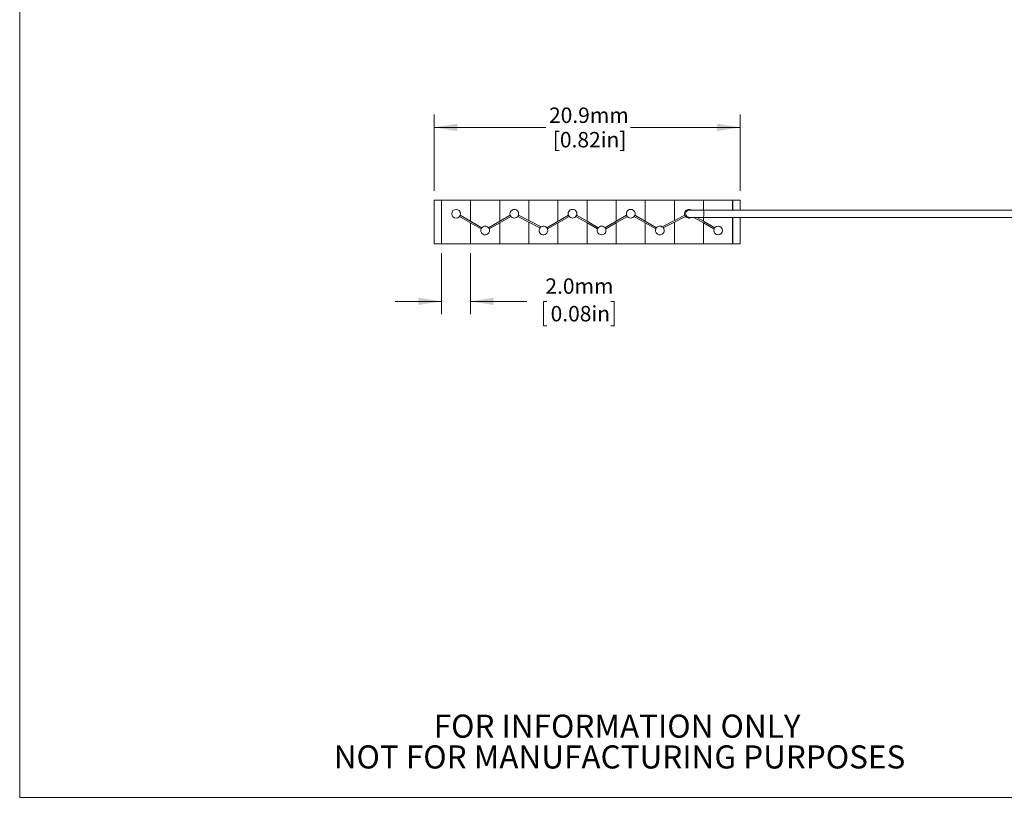
# Model space of a CAD drawing. Units: millimetres. Extents: x 2 to 278, y 1 to 215.
# Drawn here: x 2 to 137, y 1 to 108 of the extents above; entities that cross this region are included whole.
import ezdxf

# ---------------------------------------------------------------- set-up
doc = ezdxf.new("R2010")
doc.units = ezdxf.units.MM
doc.styles.add('SLDTEXTSTYLE0', font='TXT', dxfattribs={"width": 0.75})
doc.dimstyles.new('SLDDIMSTYLE1', dxfattribs={"dimtxt": 2.116667, "dimasz": 3.175, "dimexe": 0, "dimexo": 0.0625, "dimgap": 0.529167, "dimtad": 0, "dimtih": 1, "dimtoh": 1, "dimdec": 1, "dimlfac": 0.5, "dimrnd": 1e-09, "dimzin": 4, "dimdsep": 46, "dimtxsty": 'SLDTEXTSTYLE0', "dimsah": 1, "dimcen": 0.09, "dimadec": 0, "dimazin": 1, "dimtfac": 1, "dimtdec": 1, "dimtmove": 0, "dimatfit": 0, "dimfxl": 1, "dimfrac": 2, "dimtolj": 1, "dimtzin": 12, "dimarcsym": 0})
doc.dimstyles.new('SLDDIMSTYLE2', dxfattribs={"dimtxt": 2.116667, "dimasz": 3.175, "dimexe": 0, "dimexo": 0.0625, "dimgap": 0.529167, "dimtad": 0, "dimtih": 1, "dimtoh": 1, "dimdec": 1, "dimlfac": 0.5, "dimrnd": 1e-09, "dimzin": 12, "dimdsep": 46, "dimtxsty": 'SLDTEXTSTYLE0', "dimsah": 1, "dimcen": 0.09, "dimadec": 0, "dimazin": 3, "dimtfac": 1, "dimtdec": 1, "dimtofl": 0, "dimtmove": 0, "dimatfit": 3, "dimfxl": 1, "dimfrac": 2, "dimtolj": 1, "dimtzin": 12, "dimarcsym": 0})

# ---------------------------------------------------------------- blocks, each defined once
blk = doc.blocks.new('SW_NOTE_2')
at = {"color": 0, "linetype": 'Continuous', "lineweight": 0, "char_height": 3.175, "attachment_point": 2, "style": 'SLDTEXTSTYLE0'}
for s, insert in [('FOR INFORMATION ONLY', (25.05, 4.09)), ('NOT FOR MANUFACTURING PURPOSES', (25.38, -0.14))]:
    blk.add_mtext(s, dxfattribs=dict(at, insert=insert))
blk = doc.blocks.new('_D_2')
at = {"color": 7, "linetype": 'Continuous', "lineweight": 0}
for p, q in [((58.54, 84.24), (58.54, 94.75)), ((100.56, 84.24), (100.56, 94.75)), ((58.54, 92.97), (73.89, 92.97)), ((100.56, 92.97), (85.51, 92.97))]:
    blk.add_line(p, q, dxfattribs=at)
for points in [[(58.54, 92.97), (61.71, 92.46), (61.71, 93.48)], [(100.56, 92.97), (97.39, 93.48), (97.39, 92.46)]]:
    blk.add_solid(points, dxfattribs=at)
at = {"color": 7, "linetype": 'Continuous', "lineweight": 0, "char_height": 2.117, "attachment_point": 1, "style": 'SLDTEXTSTYLE0'}
for s, insert in [('20.9mm', (74.31, 95.7)), ('[0.82in]', (74.83, 92.34))]:
    blk.add_mtext(s, dxfattribs=dict(at, insert=insert))
blk = doc.blocks.new('_D_3')
at = {"color": 7, "linetype": 'Continuous', "lineweight": 0}
for p, q in [((59.54, 75.7), (59.54, 67.29)), ((63.54, 75.7), (63.54, 67.29)), ((59.54, 69.06), (53.19, 69.06)), ((63.54, 69.06), (71.25, 69.06)), ((73.99, 69.06), (73.56, 69.06)), ((73.56, 69.06), (73.56, 65.7)), ((82.82, 69.06), (83.25, 69.06)), ((83.25, 69.06), (83.25, 65.7)), ((73.56, 65.7), (73.99, 65.7)), ((83.25, 65.7), (82.82, 65.7))]:
    blk.add_line(p, q, dxfattribs=at)
for points in [[(59.54, 69.06), (56.36, 69.57), (56.36, 68.56)], [(63.54, 69.06), (66.71, 68.56), (66.71, 69.57)]]:
    blk.add_solid(points, dxfattribs=at)
at = {"color": 7, "linetype": 'Continuous', "lineweight": 0, "char_height": 2.117, "attachment_point": 1, "style": 'SLDTEXTSTYLE0'}
for s, insert in [('2.0mm', (73.81, 72.22)), ('0.08in', (74.53, 68.43))]:
    blk.add_mtext(s, dxfattribs=dict(at, insert=insert))

msp = doc.modelspace()

# ---------------------------------------------------------------- linework, layer by layer
at = {"color": 7, "linetype": 'Continuous', "lineweight": 0}
for p, q in [((1.58, 214.65), (1.58, 0.9)), ((58.54, 76.97), (58.54, 82.97)), ((58.54, 82.97), (59.54, 82.97)), ((59.54, 76.97), (59.54, 82.97)), ((59.54, 82.97), (63.54, 82.97)), ((59.54, 76.97), (59.54, 82.97)), ((63.54, 80.07), (63.54, 82.97)), ((63.54, 82.97), (67.54, 82.97)), ((63.54, 80.07), (63.54, 82.97)), ((67.54, 82.97), (71.54, 82.97)), ((67.54, 80.07), (67.54, 82.97)), ((67.54, 80.07), (67.54, 82.97)), ((71.54, 82.97), (75.54, 82.97)), ((71.54, 80.18), (71.54, 82.97)), ((71.54, 80.18), (71.54, 82.97)), ((75.54, 82.97), (79.54, 82.97)), ((75.54, 80.07), (75.54, 82.97)), ((75.54, 80.07), (75.54, 82.97)), ((79.54, 80.07), (79.54, 82.97)), ((79.54, 82.97), (83.54, 82.97)), ((79.54, 80.07), (79.54, 82.97)), ((83.54, 80.07), (83.54, 82.97)), ((83.54, 82.97), (87.54, 82.97)), ((83.54, 80.07), (83.54, 82.97)), ((87.54, 80.07), (87.54, 82.97)), ((87.54, 82.97), (91.54, 82.97)), ((87.54, 80.07), (87.54, 82.97)), ((91.54, 80.18), (91.54, 82.97)), ((91.54, 82.97), (95.54, 82.97)), ((91.54, 80.18), (91.54, 82.97)), ((95.54, 81.61), (95.54, 82.97)), ((95.54, 82.97), (99.54, 82.97)), ((95.54, 81.61), (95.54, 82.97)), ((99.54, 81.61), (99.54, 82.97)), ((100.56, 82.97), (99.56, 82.97)), ((99.56, 82.97), (99.56, 81.61)), ((100.56, 82.97), (100.56, 81.61)), ((214.74, 81.61), (95.53, 81.61)), ((62, 80.72), (63.54, 79.84)), ((63.54, 80.07), (62.1, 80.9)), ((63.54, 80.07), (63.54, 80.07)), ((65.08, 79.18), (63.54, 80.07)), ((63.54, 79.84), (63.54, 79.84)), ((63.54, 79.84), (64.98, 79.01)), ((63.54, 76.97), (63.54, 79.84)), ((63.54, 76.97), (63.54, 79.84)), ((67.54, 80.07), (66, 79.18)), ((66.1, 79.01), (67.54, 79.84)), ((68.98, 80.9), (67.54, 80.07)), ((67.54, 79.84), (69.08, 80.72)), ((67.54, 76.97), (67.54, 79.84)), ((67.54, 76.97), (67.54, 79.84)), ((70.02, 80.74), (73.07, 79.17)), ((73.23, 79.31), (70.11, 80.92)), ((71.54, 76.97), (71.54, 79.96)), ((71.54, 76.97), (71.54, 79.96)), ((76.98, 80.9), (74, 79.18)), ((74.1, 79.01), (77.08, 80.72)), ((75.54, 76.97), (75.54, 79.84)), ((75.54, 76.97), (75.54, 79.84)), ((78, 80.72), (79.54, 79.84)), ((79.54, 80.07), (78.1, 80.9)), ((81.08, 79.18), (79.54, 80.07)), ((79.54, 76.97), (79.54, 79.84)), ((79.54, 79.84), (80.98, 79.01)), ((79.54, 76.97), (79.54, 79.84)), ((82, 79.18), (83.54, 80.07)), ((83.54, 79.84), (82.1, 79.01)), ((83.54, 80.07), (84.98, 80.9)), ((85.08, 80.72), (83.54, 79.84)), ((83.54, 80.07), (83.54, 80.07)), ((83.54, 79.84), (83.54, 79.84)), ((83.54, 76.97), (83.54, 79.84)), ((83.54, 76.97), (83.54, 79.84)), ((87.54, 79.84), (86, 80.72)), ((86.1, 80.9), (87.54, 80.07)), ((87.54, 80.07), (87.54, 80.07)), ((87.54, 80.07), (89.08, 79.18)), ((87.54, 79.84), (87.54, 79.84)), ((88.98, 79.01), (87.54, 79.84)), ((87.54, 76.97), (87.54, 79.84)), ((87.54, 76.97), (87.54, 79.84)), ((91.54, 80.18), (89.85, 79.31)), ((90.01, 79.17), (91.54, 79.96)), ((92.97, 80.92), (91.54, 80.18)), ((91.54, 79.96), (93.06, 80.74)), ((91.54, 80.18), (91.54, 80.18)), ((91.54, 79.96), (91.54, 79.96)), ((91.54, 76.97), (91.54, 79.96)), ((91.54, 76.97), (91.54, 79.96)), ((95.54, 79.84), (94.21, 80.61)), ((94.61, 80.61), (95.54, 80.07)), ((95.53, 80.61), (214.74, 80.61)), ((95.54, 80.07), (95.54, 80.61)), ((95.54, 80.07), (95.54, 80.61)), ((95.54, 80.07), (95.54, 80.07)), ((95.54, 80.07), (97.08, 79.18)), ((95.54, 79.84), (95.54, 79.84)), ((96.98, 79.01), (95.54, 79.84)), ((95.54, 76.97), (95.54, 79.84)), ((95.54, 76.97), (95.54, 79.84)), ((99.54, 76.97), (99.54, 80.61)), ((99.56, 80.61), (99.56, 76.97)), ((100.56, 80.61), (100.56, 76.97)), ((58.54, 76.97), (59.54, 76.97)), ((59.54, 76.97), (63.54, 76.97)), ((63.54, 76.97), (67.54, 76.97)), ((67.54, 76.97), (71.54, 76.97)), ((71.54, 76.97), (75.54, 76.97)), ((75.54, 76.97), (79.54, 76.97)), ((79.54, 76.97), (83.54, 76.97)), ((83.54, 76.97), (87.54, 76.97)), ((87.54, 76.97), (91.54, 76.97)), ((91.54, 76.97), (95.54, 76.97)), ((95.54, 76.97), (99.54, 76.97)), ((100.56, 76.97), (99.56, 76.97)), ((277.99, 0.9), (1.58, 0.9))]:
    msp.add_line(p, q, dxfattribs=at)
for centre in [(61.54, 81.11), (97.54, 78.8)]:
    msp.add_circle(centre, 0.6, dxfattribs=at)
for centre, radius, start, end in [((85.54, 81.11), 0.6, 330.0167, 209.9833), ((93.54, 81.11), 0.6, 58.2468, 207.344), ((92.87, 81.11), 2.71, 349.3547, 10.6453), ((85.54, 81.11), 0.6, 209.9833, 330.0167), ((93.54, 81.11), 0.6, 207.344, 302.3407), ((81.54, 78.8), 0.6, 150.0167, 29.9833), ((81.54, 78.8), 0.6, 29.9833, 150.0167), ((89.54, 78.8), 0.6, 150.0167, 48.1032), ((89.54, 78.8), 0.6, 48.1032, 150.0167)]:
    msp.add_arc(centre, radius, start, end, dxfattribs=at)
for points, knots in [([(70.07, 80.83), (70.17, 81.02), (70.16, 81.25), (69.94, 81.6), (69.73, 81.71), (69.32, 81.7), (69.12, 81.58), (68.92, 81.22), (68.92, 80.99), (69.02, 80.81)], [0, 0, 0, 0, 0.25, 0.25, 0.5, 0.5, 0.75, 0.75, 1, 1, 1, 1]), ([(78.06, 80.81), (78.17, 80.99), (78.16, 81.22), (77.95, 81.59), (77.75, 81.71), (77.44, 81.71), (77.33, 81.68), (77.15, 81.57), (77.07, 81.5), (76.92, 81.22), (76.91, 80.99), (77.02, 80.81)], [0, 0, 0, 0, 0.25, 0.25, 0.5, 0.5, 0.625, 0.625, 0.75, 0.75, 1, 1, 1, 1]), ([(93.59, 80.61), (93.57, 80.61), (93.5, 80.6), (93.37, 80.64), (93.23, 80.74), (93.13, 80.88), (93.08, 81.04), (93.09, 81.21), (93.15, 81.37), (93.27, 81.5), (93.41, 81.59), (93.53, 81.6), (93.58, 81.61)], [0, 0, 0, 0, 0.031751, 0.139785, 0.247826, 0.355616, 0.463072, 0.570287, 0.677429, 0.784682, 0.892201, 1, 1, 1, 1]), ([(95.53, 81.61), (95.32, 81.61), (95.02, 81.61), (94.61, 81.61), (94.32, 81.61), (94.06, 81.61), (93.85, 81.61), (93.68, 81.61), (93.62, 81.61), (93.58, 81.61)], [0, 0, 0, 0, 0.2523733, 0.3777965, 0.5017293, 0.6248365, 0.7487949, 0.8741157, 1, 1, 1, 1]), ([(69.02, 80.81), (69.13, 80.62), (69.34, 80.5), (69.77, 80.51), (69.97, 80.64), (70.07, 80.83)], [0, 0, 0, 0, 0.5, 0.5, 1, 1, 1, 1]), ([(77.02, 80.81), (77.13, 80.62), (77.33, 80.51), (77.75, 80.51), (77.95, 80.62), (78.06, 80.81)], [0, 0, 0, 0, 0.5, 0.5, 1, 1, 1, 1]), ([(93.58, 80.61), (93.62, 80.61), (93.68, 80.61), (93.85, 80.61), (94.06, 80.61), (94.32, 80.61), (94.61, 80.61), (95.02, 80.61), (95.32, 80.61), (95.53, 80.61)], [0, 0, 0, 0, 0.1258843, 0.2512051, 0.3751635, 0.4982707, 0.6222035, 0.7476267, 1, 1, 1, 1]), ([(65.02, 79.1), (64.91, 78.91), (64.91, 78.68), (65.13, 78.32), (65.33, 78.2), (65.64, 78.2), (65.75, 78.23), (65.93, 78.33), (66.01, 78.41), (66.16, 78.68), (66.16, 78.91), (66.06, 79.1)], [0, 0, 0, 0, 0.25, 0.25, 0.5, 0.5, 0.625, 0.625, 0.75, 0.75, 1, 1, 1, 1]), ([(66.06, 79.1), (65.95, 79.28), (65.75, 79.4), (65.33, 79.4), (65.13, 79.28), (65.02, 79.1)], [0, 0, 0, 0, 0.5, 0.5, 1, 1, 1, 1]), ([(73.14, 79.24), (73.05, 79.17), (72.99, 79.07), (72.93, 78.85), (72.93, 78.74), (73, 78.52), (73.06, 78.42), (73.23, 78.27), (73.33, 78.22), (73.56, 78.19), (73.67, 78.2), (73.88, 78.29), (73.97, 78.36), (74.16, 78.64), (74.17, 78.9), (74.06, 79.1)], [0, 0, 0, 0, 0.125, 0.125, 0.25, 0.25, 0.375, 0.375, 0.5, 0.5, 0.625, 0.625, 0.75, 0.75, 1, 1, 1, 1]), ([(74.06, 79.1), (73.97, 79.25), (73.81, 79.36), (73.46, 79.42), (73.27, 79.36), (73.14, 79.24)], [0, 0, 0, 0, 0.5, 0.5, 1, 1, 1, 1])]:
    msp.add_open_spline(points, degree=3, knots=knots, dxfattribs=at)

# ---------------------------------------------------------------- block references
msp.add_blockref('SW_NOTE_2', (58.62, 8.18), dxfattribs=at)

# ---------------------------------------------------------------- dimensions: what is measured, and where the dimension line sits
dim = msp.add_linear_dim(base=(100.56, 92.97), p1=(58.54, 82.97), p2=(100.56, 82.97), text='20.9mm\\P[0.82in]', dimstyle='SLDDIMSTYLE2', dxfattribs=at)
dim.commit()
dim.dimension.update_dxf_attribs({"geometry": '_D_2', "text_midpoint": (79.7, 92.97), "dimtype": 160})
dim = msp.add_linear_dim(base=(63.54, 69.06), p1=(59.54, 76.97), p2=(63.54, 76.97), dimstyle='SLDDIMSTYLE1', dxfattribs=at)
dim.commit()
dim.dimension.update_dxf_attribs({"geometry": '_D_3', "text_midpoint": (78.41, 69.06), "dimtype": 160})

doc.saveas('drawing.dxf')
